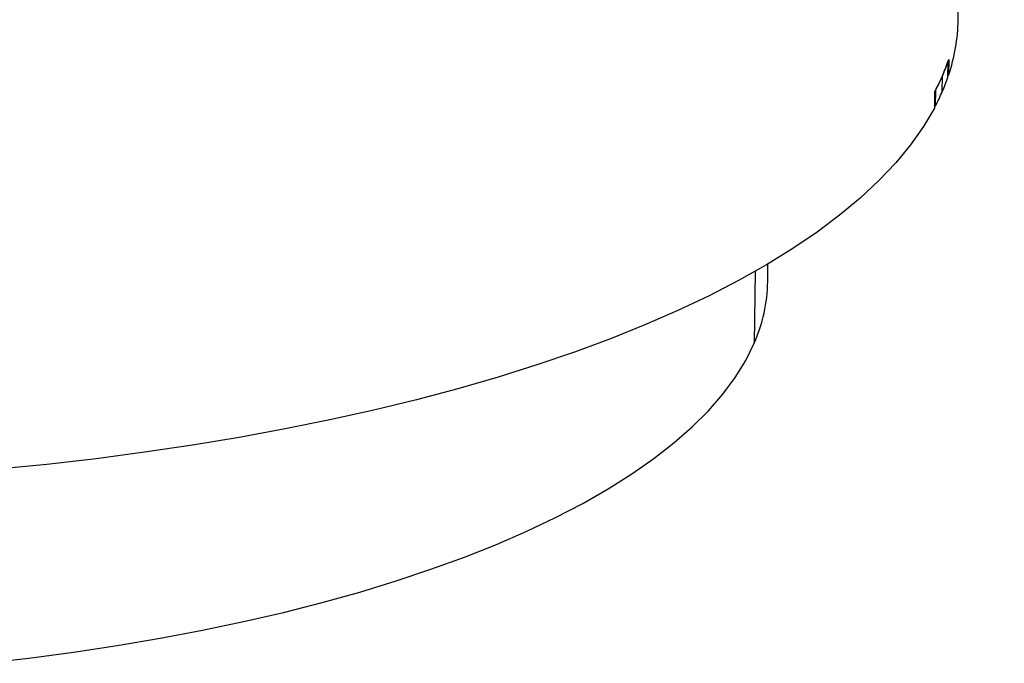
# Model space of a CAD drawing. Units: millimetres. Extents: x -6045 to 415, y 5 to 292.
# Drawn here: x 326 to 343, y 128 to 139 of the extents above; entities that cross this region are included whole.
import ezdxf

# ---------------------------------------------------------------- set-up
doc = ezdxf.new("R2010")
doc.units = ezdxf.units.MM

msp = doc.modelspace()

# ---------------------------------------------------------------- linework, layer by layer
at = {"color": 7, "linetype": 'Continuous', "lineweight": 25}
for p, q in [((342.1246, 139.4333), (342.9386, 204.3879)), ((341.9422, 138.4147), (341.9457, 138.694)), ((341.9594, 138.7342), (341.9559, 138.4548)), ((341.8442, 138.1633), (341.8477, 138.4427)), ((341.9427, 138.4555), (341.9559, 138.4548)), ((341.708, 138.1531), (341.7045, 137.8737)), ((341.7253, 137.9134), (341.7288, 138.1928)), ((341.705, 137.9148), (341.7253, 137.9134)), ((338.7665, 134.8182), (338.7704, 135.1276))]:
    msp.add_line(p, q, dxfattribs=at)
at = {"color": 8, "linetype": 'Continuous', "lineweight": 25}
msp.add_line((338.5418, 134.9952), (338.5259, 133.7285), dxfattribs=at)
at = {"color": 7, "linetype": 'Continuous', "lineweight": 25, "flags": 128}
for points in [[(341.7045, 137.8737), (341.5129, 137.5488), (341.2859, 137.2272), (341.0241, 136.9096), (340.7276, 136.5963), (340.3971, 136.2879), (340.033, 135.9849), (339.6359, 135.6877), (339.2064, 135.3969), (338.7453, 135.1127), (338.2531, 134.8358), (337.7306, 134.5665), (337.1788, 134.3052), (336.5984, 134.0524), (335.9904, 133.8084), (335.3557, 133.5737), (334.6952, 133.3485), (334.0101, 133.1333), (333.3014, 132.9284), (332.5702, 132.7341), (331.8176, 132.5507), (331.0448, 132.3785), (330.2531, 132.2178), (329.4435, 132.0687), (328.6176, 131.9316), (327.7764, 131.8067), (326.9213, 131.6941), (326.0537, 131.594), (325.1749, 131.5066)], [(324.9309, 128.0867), (325.7313, 128.1787), (326.5193, 128.2832), (327.2933, 128.3998), (328.0521, 128.5285), (328.7943, 128.6689), (329.5185, 128.8209), (330.2234, 128.9842), (330.9077, 129.1584), (331.5703, 129.3432), (332.2099, 129.5384), (332.8253, 129.7435), (333.4155, 129.9583), (333.9794, 130.1822), (334.516, 130.4149), (335.0243, 130.6561), (335.5034, 130.9051), (335.9524, 131.1617), (336.3705, 131.4254), (336.757, 131.6955), (337.1112, 131.9718), (337.4324, 132.2536), (337.7201, 132.5406), (337.9737, 132.832), (338.1928, 133.1275), (338.377, 133.4265), (338.5259, 133.7285)]]:
    msp.add_lwpolyline(points, dxfattribs=at)
at = {"color": 7, "linetype": 'Continuous', "lineweight": 25}
for centre, radius, start, end in [((338.9234, 139.4816), 3.2016, 341.29372, 359.13542), ((338.3606, 139.9463), 3.7974, 331.82142, 341.38506), ((338.4927, 139.896), 3.6562, 336.5784, 340.8071), ((338.2263, 140.0116), 3.9466, 332.55702, 336.57565), ((338.4892, 139.6166), 3.6562, 336.5784, 340.8071), ((338.2228, 139.7322), 3.9466, 332.55702, 336.57565), ((335.9567, 134.8673), 2.8102, 336.09368, 358.99877)]:
    msp.add_arc(centre, radius, start, end, dxfattribs=at)

doc.saveas('drawing.dxf')
